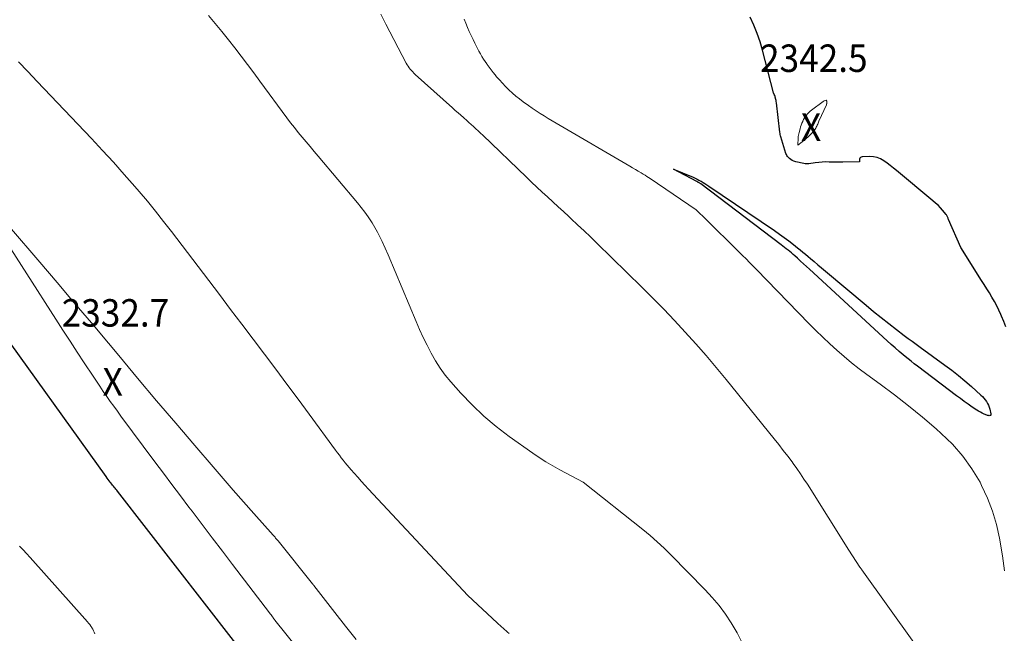
# Model space of a CAD drawing. Units: feet. Extents: x 1196672 to 1199480, y 7061370 to 7068870.
# Drawn here: x 1198036 to 1198395, y 7064576 to 7064800 of the extents above; entities that cross this region are included whole.
import ezdxf
from ezdxf.enums import TextEntityAlignment as Align

# ---------------------------------------------------------------- set-up
doc = ezdxf.new("R2010")
doc.units = ezdxf.units.FT
doc.header["$MEASUREMENT"] = 0
for name, color, linetype, lineweight in [('Level 44', 7, 'Continuous', 0), ('Level 45', 7, 'Continuous', 0), ('Level 46', 7, 'Continuous', 0)]:
    doc.layers.add(name, color=color, linetype=linetype, lineweight=lineweight)
doc.styles.add('Style-ENGINEERING', font='ENGINEERING.shx')

msp = doc.modelspace()

# ---------------------------------------------------------------- linework, layer by layer
at = {"layer": 'Level 44', "color": 32, "linetype": 'Continuous', "lineweight": 30, "flags": 128}
for points, elevation in [([(1198395.26, 7064687.89), (1198394.55, 7064689.85), (1198393.77, 7064691.79), (1198393.52, 7064692.35), (1198392.77, 7064693.98), (1198391.99, 7064695.58), (1198391.14, 7064697.16), (1198390.26, 7064698.71), (1198389.34, 7064700.25), (1198388.41, 7064701.78), (1198387.46, 7064703.3), (1198386.51, 7064704.81), (1198378.89, 7064716.73), (1198374.47, 7064726.96), (1198374.37, 7064727.2), (1198374.27, 7064727.44), (1198374.17, 7064727.68), (1198374.08, 7064727.93), (1198373.97, 7064728.17), (1198373.85, 7064728.39), (1198373.7, 7064728.61), (1198373.55, 7064728.82), (1198372.3, 7064730.31), (1198371.48, 7064731.24), (1198370.63, 7064732.13), (1198369.73, 7064732.97), (1198368.8, 7064733.79), (1198355.52, 7064744.77), (1198354.39, 7064745.68), (1198353.26, 7064746.58), (1198352.11, 7064747.45), (1198350.95, 7064748.31), (1198349.74, 7064749.01), (1198348.47, 7064749.54), (1198347.12, 7064749.81), (1198345.72, 7064749.91), (1198343.02, 7064749.82), (1198342.66, 7064749.72), (1198342.37, 7064749.54), (1198342.18, 7064749.26), (1198342.07, 7064748.9), (1198342.01, 7064748), (1198335.99, 7064747.88), (1198334.73, 7064747.86), (1198333.48, 7064747.86), (1198332.22, 7064747.87), (1198330.96, 7064747.9), (1198329.71, 7064747.91), (1198328.45, 7064747.87), (1198327.2, 7064747.77), (1198325.95, 7064747.63), (1198323.56, 7064747.29), (1198323.12, 7064747.25), (1198322.69, 7064747.25), (1198322.26, 7064747.29), (1198321.82, 7064747.36), (1198318.82, 7064748.01), (1198318.19, 7064748.2), (1198317.58, 7064748.46), (1198317.03, 7064748.81), (1198316.51, 7064749.22), (1198316.16, 7064749.54), (1198315.87, 7064749.86), (1198315.62, 7064750.21), (1198315.42, 7064750.59), (1198315.26, 7064750.99), (1198313.41, 7064757.04), (1198313.29, 7064757.46), (1198313.19, 7064757.89), (1198313.12, 7064758.32), (1198313.05, 7064758.75), (1198311.77, 7064769.47), (1198311.72, 7064769.87), (1198311.66, 7064770.26), (1198311.58, 7064770.65), (1198311.5, 7064771.04), (1198311.48, 7064771.13), (1198311.39, 7064771.47), (1198311.28, 7064771.8), (1198311.16, 7064772.13), (1198311.03, 7064772.45), (1198310.74, 7064773.09), (1198306.73, 7064788.62), (1198305.83, 7064791.7), (1198304.8, 7064794.74), (1198303.58, 7064797.7), (1198302.24, 7064800.62)], 2340), ([(1198282.9, 7064741.69), (1198283.57, 7064741.34), (1198284.24, 7064740.97), (1198284.36, 7064740.9), (1198285.08, 7064740.47), (1198285.79, 7064740.03), (1198286.5, 7064739.58), (1198287.19, 7064739.12), (1198311.12, 7064722.91), (1198312.89, 7064721.68), (1198314.64, 7064720.43), (1198316.36, 7064719.14), (1198318.07, 7064717.82), (1198319.51, 7064716.68), (1198320.47, 7064715.91), (1198321.43, 7064715.13), (1198322.37, 7064714.34), (1198323.31, 7064713.54), (1198324.16, 7064712.81), (1198325.52, 7064711.64), (1198326.89, 7064710.48), (1198328.26, 7064709.32), (1198329.63, 7064708.16), (1198344.45, 7064695.78), (1198347.19, 7064693.52), (1198349.95, 7064691.28), (1198352.73, 7064689.08), (1198355.54, 7064686.91), (1198358.34, 7064684.77), (1198359.77, 7064683.69), (1198361.2, 7064682.62), (1198362.64, 7064681.55), (1198364.08, 7064680.5), (1198373.17, 7064673.9), (1198375.64, 7064672.05), (1198378.07, 7064670.14), (1198380.45, 7064668.17), (1198382.78, 7064666.14), (1198386.22, 7064663.06), (1198386.78, 7064662.52), (1198387.31, 7064661.95), (1198387.79, 7064661.34), (1198388.24, 7064660.7), (1198388.63, 7064660.03), (1198388.97, 7064659.34), (1198389.24, 7064658.62), (1198389.47, 7064657.87), (1198389.91, 7064656.17), (1198389.9, 7064655.95), (1198389.84, 7064655.77), (1198389.69, 7064655.64), (1198389.49, 7064655.56), (1198389.22, 7064655.54), (1198388.95, 7064655.55), (1198388.68, 7064655.61), (1198388.42, 7064655.69), (1198387.48, 7064656.08), (1198386.76, 7064656.41), (1198386.06, 7064656.76), (1198385.38, 7064657.15), (1198384.71, 7064657.57), (1198383.1, 7064658.68), (1198381.65, 7064659.68), (1198380.21, 7064660.7), (1198378.79, 7064661.74), (1198377.37, 7064662.8), (1198363.11, 7064673.62), (1198361.99, 7064674.47), (1198360.88, 7064675.34), (1198359.78, 7064676.21), (1198358.69, 7064677.1), (1198357.9, 7064677.74), (1198356.43, 7064678.96), (1198354.97, 7064680.2), (1198353.54, 7064681.47), (1198352.12, 7064682.76), (1198323.86, 7064708.86), (1198322.77, 7064709.86), (1198321.68, 7064710.85), (1198320.58, 7064711.84), (1198319.49, 7064712.83), (1198318.49, 7064713.72), (1198317.88, 7064714.26), (1198317.27, 7064714.79), (1198316.65, 7064715.31), (1198316.02, 7064715.82), (1198315.39, 7064716.32), (1198314.76, 7064716.82), (1198314.12, 7064717.31), (1198313.47, 7064717.8), (1198284.22, 7064739.91), (1198284.06, 7064740.04), (1198283.89, 7064740.16), (1198283.72, 7064740.27), (1198283.54, 7064740.38), (1198283.36, 7064740.49), (1198283.19, 7064740.6), (1198283.01, 7064740.7), (1198282.82, 7064740.8), (1198274.29, 7064745.33), (1198281.51, 7064742.32), (1198282.21, 7064742.02), (1198282.9, 7064741.69)], 2340), ([(1198124.66, 7064560.1), (1198071.88, 7064628.06), (1198071.59, 7064628.43), (1198071.29, 7064628.81), (1198070.99, 7064629.18), (1198070.69, 7064629.55), (1198070.39, 7064629.92), (1198070.09, 7064630.29), (1198069.79, 7064630.66), (1198069.49, 7064631.03), (1198069.28, 7064631.29), (1198068.88, 7064631.8), (1198068.48, 7064632.31), (1198068.1, 7064632.83), (1198067.72, 7064633.35), (1198026.49, 7064690.72)], 2330)]:
    msp.add_lwpolyline(points, dxfattribs=dict(at, elevation=elevation))
at = {"layer": 'Level 45', "color": 32, "linetype": 'Continuous', "lineweight": 0, "flags": 128}
for points, elevation in [([(1198299.06, 7064573.3), (1198297.45, 7064576.46), (1198295.69, 7064579.54), (1198295.36, 7064580.07), (1198293.2, 7064583.28), (1198290.92, 7064586.38), (1198288.43, 7064589.33), (1198285.82, 7064592.18), (1198273.31, 7064604.93), (1198270.88, 7064607.32), (1198268.4, 7064609.64), (1198265.83, 7064611.87), (1198263.2, 7064614.04), (1198241.46, 7064631.32), (1198232.88, 7064635.86), (1198230.35, 7064637.26), (1198227.87, 7064638.72), (1198225.45, 7064640.28), (1198223.06, 7064641.9), (1198214.5, 7064647.96), (1198209.78, 7064651.55), (1198205.25, 7064655.34), (1198200.98, 7064659.44), (1198196.9, 7064663.74), (1198193.24, 7064667.86), (1198191.22, 7064670.32), (1198189.33, 7064672.86), (1198187.63, 7064675.55), (1198186.06, 7064678.32), (1198184.62, 7064681.17), (1198183.23, 7064684.04), (1198181.9, 7064686.95), (1198180.62, 7064689.88), (1198170.38, 7064714.08), (1198168.25, 7064718.95), (1198167.44, 7064720.69), (1198166.58, 7064722.4), (1198165.64, 7064724.07), (1198164.66, 7064725.71), (1198164.4, 7064726.12), (1198163.21, 7064727.92), (1198161.97, 7064729.68), (1198160.66, 7064731.39), (1198159.3, 7064733.07), (1198144.94, 7064750.05), (1198143.48, 7064751.77), (1198142.03, 7064753.49), (1198140.58, 7064755.2), (1198139.13, 7064756.92), (1198137.69, 7064758.66), (1198136.28, 7064760.41), (1198134.91, 7064762.19), (1198133.55, 7064763.99), (1198123.74, 7064777.32), (1198121.48, 7064780.37), (1198119.2, 7064783.41), (1198116.91, 7064786.43), (1198114.59, 7064789.44), (1198112.25, 7064792.43), (1198109.88, 7064795.39), (1198107.48, 7064798.33), (1198105.05, 7064801.25)], 2334), ([(1198361.83, 7064572.94), (1198342.91, 7064599.36), (1198342.72, 7064599.63), (1198342.54, 7064599.9), (1198342.35, 7064600.17), (1198342.17, 7064600.44), (1198338.12, 7064606.59), (1198323.06, 7064630.55), (1198321.82, 7064632.48), (1198320.55, 7064634.38), (1198319.24, 7064636.26), (1198317.9, 7064638.12), (1198317.48, 7064638.69), (1198315.89, 7064640.82), (1198314.29, 7064642.92), (1198312.66, 7064645.01), (1198311.01, 7064647.08), (1198293.52, 7064668.7), (1198289.89, 7064673.1), (1198286.21, 7064677.45), (1198282.44, 7064681.74), (1198278.62, 7064685.97), (1198274.73, 7064690.15), (1198270.8, 7064694.27), (1198266.8, 7064698.34), (1198262.75, 7064702.36), (1198246.39, 7064718.38), (1198244.08, 7064720.62), (1198241.75, 7064722.85), (1198239.41, 7064725.06), (1198237.05, 7064727.25), (1198236.18, 7064728.05), (1198234.24, 7064729.83), (1198232.31, 7064731.61), (1198230.37, 7064733.4), (1198228.43, 7064735.18), (1198226.5, 7064736.97), (1198224.57, 7064738.77), (1198222.66, 7064740.57), (1198220.75, 7064742.39), (1198204.88, 7064757.63), (1198204.04, 7064758.42), (1198203.21, 7064759.21), (1198202.37, 7064759.99), (1198201.53, 7064760.77), (1198200.68, 7064761.55), (1198199.83, 7064762.32), (1198198.98, 7064763.09), (1198198.12, 7064763.85), (1198197.86, 7064764.08), (1198196.87, 7064764.95), (1198195.88, 7064765.83), (1198194.89, 7064766.71), (1198193.91, 7064767.59), (1198180.3, 7064779.82), (1198179.82, 7064780.27), (1198179.36, 7064780.73), (1198178.92, 7064781.2), (1198178.49, 7064781.7), (1198178.09, 7064782.21), (1198177.71, 7064782.74), (1198177.37, 7064783.29), (1198177.05, 7064783.86), (1198169.59, 7064798.12), (1198167.76, 7064801.67)], 2336), ([(1198394.82, 7064599), (1198394.61, 7064600.85), (1198394.35, 7064602.7), (1198394.07, 7064604.54), (1198392.99, 7064610.97), (1198391.91, 7064615.94), (1198390.52, 7064620.81), (1198388.67, 7064625.53), (1198386.52, 7064630.14), (1198385.92, 7064631.3), (1198382.97, 7064636.21), (1198379.7, 7064640.85), (1198375.93, 7064645.11), (1198371.83, 7064649.1), (1198369.94, 7064650.74), (1198364.96, 7064654.96), (1198359.92, 7064659.09), (1198354.77, 7064663.08), (1198349.55, 7064666.99), (1198344.67, 7064670.55), (1198341.87, 7064672.65), (1198339.12, 7064674.81), (1198336.44, 7064677.05), (1198333.79, 7064679.34), (1198331.21, 7064681.7), (1198328.66, 7064684.09), (1198326.16, 7064686.54), (1198323.7, 7064689.03), (1198308.34, 7064704.84), (1198307.08, 7064706.14), (1198305.82, 7064707.43), (1198304.55, 7064708.73), (1198303.28, 7064710.02), (1198302.01, 7064711.3), (1198300.74, 7064712.59), (1198299.46, 7064713.86), (1198298.17, 7064715.14), (1198285.83, 7064727.35), (1198285.29, 7064727.88), (1198284.75, 7064728.41), (1198284.21, 7064728.93), (1198283.67, 7064729.45), (1198282.57, 7064730.49), (1198265.79, 7064741.88), (1198265.18, 7064742.28), (1198264.57, 7064742.68), (1198263.95, 7064743.07), (1198263.33, 7064743.45), (1198262.52, 7064743.93), (1198261.49, 7064744.54), (1198260.46, 7064745.15), (1198259.43, 7064745.76), (1198258.4, 7064746.37), (1198233.05, 7064761.14), (1198231.57, 7064762.01), (1198230.11, 7064762.89), (1198228.65, 7064763.78), (1198227.19, 7064764.69), (1198225.75, 7064765.61), (1198224.32, 7064766.55), (1198222.91, 7064767.52), (1198221.51, 7064768.5), (1198219.64, 7064769.84), (1198218.28, 7064770.86), (1198216.96, 7064771.91), (1198215.68, 7064773.02), (1198214.42, 7064774.16), (1198214.28, 7064774.29), (1198213.15, 7064775.42), (1198212.04, 7064776.57), (1198210.97, 7064777.76), (1198209.93, 7064778.97), (1198209.43, 7064779.58), (1198208.68, 7064780.52), (1198207.93, 7064781.47), (1198207.21, 7064782.43), (1198206.5, 7064783.41), (1198206.38, 7064783.59), (1198205.75, 7064784.49), (1198205.15, 7064785.4), (1198204.58, 7064786.33), (1198204.02, 7064787.27), (1198203.49, 7064788.22), (1198202.97, 7064789.18), (1198202.47, 7064790.16), (1198201.98, 7064791.13), (1198201.33, 7064792.48), (1198200.63, 7064793.95), (1198199.96, 7064795.42), (1198199.32, 7064796.9), (1198198.7, 7064798.4), (1198198.11, 7064799.9)], 2338), ([(1198214.44, 7064576.2), (1198213.91, 7064576.69), (1198213.38, 7064577.19), (1198212.84, 7064577.67), (1198212.29, 7064578.15), (1198211.74, 7064578.63), (1198211.2, 7064579.11), (1198210.66, 7064579.6), (1198210.13, 7064580.09), (1198199.44, 7064590.01), (1198163.32, 7064628.75), (1198161.99, 7064630.19), (1198160.67, 7064631.63), (1198159.36, 7064633.09), (1198158.06, 7064634.56), (1198156.97, 7064635.79), (1198156.23, 7064636.65), (1198155.49, 7064637.52), (1198154.77, 7064638.4), (1198154.06, 7064639.29), (1198153.36, 7064640.19), (1198152.67, 7064641.1), (1198151.98, 7064642.01), (1198151.3, 7064642.93), (1198141.65, 7064656.11), (1198137.62, 7064661.59), (1198133.57, 7064667.06), (1198129.5, 7064672.51), (1198125.41, 7064677.95), (1198121.3, 7064683.38), (1198117.2, 7064688.81), (1198113.09, 7064694.23), (1198108.97, 7064699.65), (1198091.57, 7064722.57), (1198088.69, 7064726.29), (1198085.76, 7064729.98), (1198082.77, 7064733.61), (1198079.73, 7064737.21), (1198078.2, 7064738.98), (1198074.34, 7064743.41), (1198070.42, 7064747.8), (1198066.45, 7064752.13), (1198062.43, 7064756.42), (1198042.62, 7064777.26), (1198039.25, 7064780.82), (1198035.89, 7064784.4)], 2332), ([(1198325.334754, 7064759.102132), (1198325.045568, 7064758.764935), (1198324.741643, 7064758.439586), (1198324.043034, 7064757.738103), (1198323.366135, 7064757.085228), (1198322.672622, 7064756.451281), (1198321.954186, 7064755.845723), (1198321.219134, 7064755.259092), (1198319.64, 7064754.05), (1198319.713272, 7064756.641641), (1198319.747012, 7064757.151256), (1198319.806078, 7064757.656939), (1198319.903136, 7064758.156723), (1198320.02552, 7064758.652574), (1198320.402264, 7064759.963598), (1198320.613019, 7064760.649263), (1198320.840323, 7064761.329055), (1198321.092447, 7064762.000037), (1198321.361119, 7064762.665146), (1198321.424258, 7064762.813535), (1198321.695324, 7064763.387369), (1198321.994677, 7064763.944556), (1198322.336459, 7064764.476772), (1198322.706527, 7064764.992341), (1198323.116504, 7064765.476372), (1198323.550628, 7064765.935622), (1198324.020971, 7064766.357701), (1198324.515461, 7064766.754999), (1198328.773585, 7064769.896765), (1198328.949035, 7064770.013948), (1198329.13052, 7064770.11955), (1198329.321055, 7064770.20778), (1198329.517625, 7064770.284428), (1198329.92, 7064770.42), (1198330.000653, 7064770.314394), (1198330.035341, 7064770.259467), (1198330.063027, 7064770.201901), (1198330.08021, 7064770.140379), (1198330.090391, 7064770.076218), (1198330.130466, 7064769.491425), (1198330.132922, 7064769.397224), (1198330.130105, 7064769.303405), (1198330.11938, 7064769.210158), (1198330.103383, 7064769.117292), (1198330.08056, 7064769.025636), (1198330.05403, 7064768.935195), (1198330.02194, 7064768.846573), (1198329.986142, 7064768.759165), (1198327.290923, 7064762.720601), (1198327.131528, 7064762.363225), (1198326.972259, 7064762.005792), (1198326.813181, 7064761.648274), (1198326.654229, 7064761.2907), (1198326.487471, 7064760.937342), (1198326.310227, 7064760.589635), (1198326.117255, 7064760.250405), (1198325.913799, 7064759.916825), (1198325.854165, 7064759.823908), (1198325.601829, 7064759.457097), (1198325.334754, 7064759.102132)], 2342), ([(1198145.25, 7064561.17), (1198129.22, 7064581.07), (1198129.15, 7064581.16), (1198129.08, 7064581.25), (1198129.01, 7064581.35), (1198128.94, 7064581.44), (1198128.87, 7064581.54), (1198128.8, 7064581.63), (1198128.74, 7064581.73), (1198128.67, 7064581.82), (1198128.3, 7064582.34), (1198128.04, 7064582.69), (1198127.79, 7064583.04), (1198127.53, 7064583.39), (1198127.26, 7064583.74), (1198113.8, 7064601.34), (1198110.1, 7064606.18), (1198106.41, 7064611.02), (1198102.72, 7064615.87), (1198099.03, 7064620.72), (1198097.92, 7064622.19), (1198094.8, 7064626.31), (1198091.69, 7064630.43), (1198088.6, 7064634.57), (1198085.51, 7064638.72), (1198073.15, 7064655.38), (1198071.83, 7064657.16), (1198070.53, 7064658.96), (1198069.24, 7064660.76), (1198067.97, 7064662.57), (1198066.71, 7064664.4), (1198065.46, 7064666.23), (1198064.22, 7064668.07), (1198062.99, 7064669.91), (1198059.81, 7064674.74), (1198057.2, 7064678.7), (1198054.6, 7064682.68), (1198052.01, 7064686.66), (1198049.43, 7064690.65), (1198028.17, 7064723.67)], 2332), ([(1198032.56, 7064724.35), (1198043.66, 7064711.38), (1198049.92, 7064704.04), (1198056.17, 7064696.68), (1198062.39, 7064689.29), (1198068.59, 7064681.89), (1198072.32, 7064677.42), (1198079.22, 7064669.2), (1198086.13, 7064661), (1198093.08, 7064652.83), (1198100.05, 7064644.67), (1198106.67, 7064636.96), (1198110.36, 7064632.69), (1198114.06, 7064628.43), (1198117.78, 7064624.19), (1198121.52, 7064619.96), (1198128.57, 7064612.04), (1198128.8, 7064611.78), (1198129.03, 7064611.52), (1198129.25, 7064611.26), (1198129.47, 7064611), (1198129.69, 7064610.74), (1198129.91, 7064610.48), (1198130.13, 7064610.21), (1198130.35, 7064609.95), (1198142.92, 7064594.27), (1198142.98, 7064594.2), (1198143.04, 7064594.13), (1198143.09, 7064594.06), (1198143.15, 7064593.98), (1198143.21, 7064593.91), (1198143.27, 7064593.84), (1198143.32, 7064593.77), (1198143.38, 7064593.69), (1198151.07, 7064583.88), (1198154.93, 7064578.95), (1198158.79, 7064574.01)], 2332), ([(1198063.65, 7064576.13), (1198063.42, 7064576.69), (1198063.18, 7064577.24), (1198062.9, 7064577.78), (1198062.59, 7064578.3), (1198062.54, 7064578.39), (1198062.17, 7064578.93), (1198061.79, 7064579.47), (1198061.38, 7064579.98), (1198060.96, 7064580.48), (1198040.09, 7064603.94), (1198038.8, 7064605.34), (1198037.5, 7064606.73), (1198036.16, 7064608.08)], 2328)]:
    msp.add_lwpolyline(points, dxfattribs=dict(at, elevation=elevation))

# ---------------------------------------------------------------- texts
at = {"layer": 'Level 46', "color": 32, "linetype": 'Continuous', "lineweight": 0, "style": 'Style-ENGINEERING', "width": 0.94}
for s, p in [('2342.5', (1198325.403795, 7064785.68998, 2342.46)), ('X', (1198324.397488, 7064760.58998, 2342.46)), ('2332.7', (1198071.151746, 7064692.96998, 2332.7)), ('X', (1198070.147488, 7064667.86998, 2332.7))]:
    msp.add_text(s, height=9.99996, dxfattribs=at).set_placement(p, align=Align.MIDDLE_CENTER)

doc.saveas('drawing.dxf')
